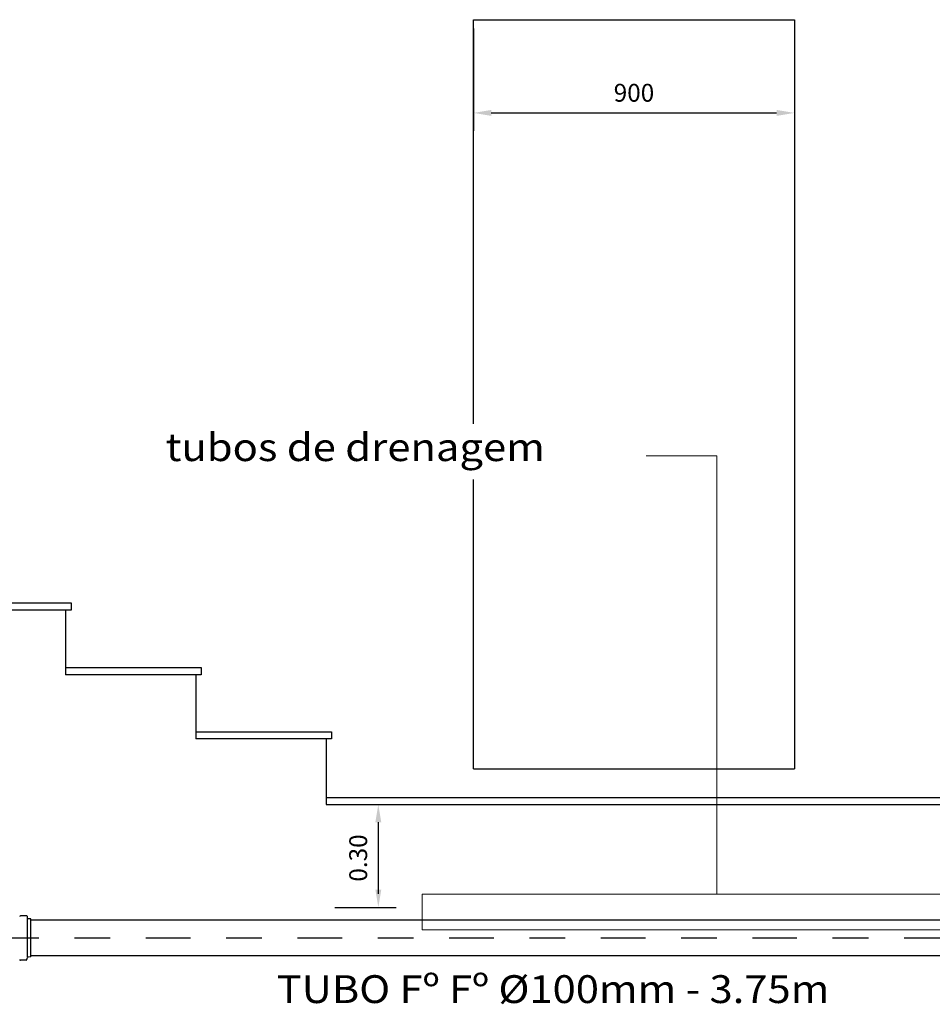
# Model space of a CAD drawing. Units: millimetres. Extents: x -210 to 204, y -172 to 105.
# Drawn here: x -133 to -131, y 34 to 36 of the extents above; entities that cross this region are included whole.
import ezdxf

# ---------------------------------------------------------------- set-up
doc = ezdxf.new("R2010")
doc.units = ezdxf.units.MM
doc.header["$MEASUREMENT"] = 0
doc.header["$PDMODE"] = 34
doc.header["$PDSIZE"] = 0.3
doc.linetypes.add('CENTER', pattern=[2, 1.25, -0.25, 0.25, -0.25])
doc.linetypes.add('DASHED2', pattern=[9.525, 6.35, -3.175])
doc.layers.get('DEFPOINTS').update_dxf_attribs({"linetype": 'CONTINUOUS'})
doc.layers.add('0.1', color=1, linetype='CONTINUOUS', lineweight=9)
doc.layers.add('TQ-Tubos detalhe', color=3, linetype='CONTINUOUS', lineweight=30)
for name, color, linetype in [('A-ESQUADRIA', 3, 'CONTINUOUS'), ('A-TEXTO-R60', 2, 'CONTINUOUS'), ('AA-ESPECIFICAÇÕES', 2, 'CONTINUOUS'), ('HACH', 7, 'CONTINUOUS'), ('M-TEXTUB', 14, 'CONTINUOUS'), ('SANC_TEXTO', 7, 'CONTINUOUS'), ('TigreCad', 2, 'CONTINUOUS')]:
    doc.layers.add(name, color=color, linetype=linetype)
doc.layers.add('VIEW', color=255, linetype='CONTINUOUS', plot=False)
doc.styles.add('FLAVIO-1', font='romans.shx', dxfattribs={"width": 1.1})
doc.styles.add('ROMANS', font='romans')
doc.dimstyles.new('25', dxfattribs={"dimtxt": 0.05, "dimasz": 0.05, "dimexe": 0.05, "dimexo": 0.025, "dimgap": 0.025, "dimtad": 1, "dimdec": 0, "dimlfac": 1000, "dimzin": 1, "dimdsep": 46, "dimtxsty": 'ROMANS', "dimcen": 0.05, "dimclrd": 1, "dimclre": 1, "dimclrt": 2, "dimazin": 0, "dimtfac": 1, "dimtdec": 0, "dimtmove": 0, "dimatfit": 3, "dimfxl": 1, "dimarcsym": 0})

# ---------------------------------------------------------------- blocks, each defined once
blk = doc.blocks.new('*D56')
at = {"layer": 'DEFPOINTS', "color": 0, "transparency": 16777216}
for p in [(-132.0379, 36.4179), (-131.1379, 36.4179), (-131.1379, 36.1566)]:
    blk.add_point(p, dxfattribs=at)
at = {"layer": 'VIEW', "color": 1, "lineweight": -2, "transparency": 16777216}
for p, q in [((-132.0379, 36.3929), (-132.0379, 36.1066)), ((-131.1379, 36.3929), (-131.1379, 36.1066)), ((-131.9879, 36.1566), (-131.1879, 36.1566))]:
    blk.add_line(p, q, dxfattribs=at)
at = {"layer": 'VIEW', "color": 1, "transparency": 16777216}
for points in [[(-131.9879, 36.1649), (-131.9879, 36.1482), (-132.0379, 36.1566)], [(-131.1879, 36.1649), (-131.1879, 36.1482), (-131.1379, 36.1566)]]:
    blk.add_solid(points, dxfattribs=at)
at = {"layer": 'VIEW', "color": 2, "transparency": 16777216, "insert": (-131.5879, 36.2066), "char_height": 0.05, "attachment_point": 5, "style": 'ROMANS'}
blk.add_mtext('900', dxfattribs=at)

msp = doc.modelspace()

# ---------------------------------------------------------------- linework, layer by layer
at = {"layer": '0.1', "linetype": 'Continuous'}
for p, q in [((-131.3558, 35.1952), (-131.5539, 35.1952)), ((-131.3558, 33.9662), (-131.3558, 35.1952))]:
    msp.add_line(p, q, dxfattribs=at)
at = {"layer": 'A-ESQUADRIA', "color": 2}
for p, q in [((-133.1661, 34.7629), (-133.5461, 34.7629)), ((-132.8011, 34.5817), (-133.1811, 34.5817)), ((-132.4361, 34.4017), (-132.8161, 34.4017)), ((-132.4511, 34.2179), (-129.7814, 34.2179))]:
    msp.add_line(p, q, dxfattribs=at)
at = {"layer": 'AA-ESPECIFICAÇÕES', "color": 1}
for p, q in [((-132.0379, 36.4179), (-131.1379, 36.4179)), ((-132.0379, 35.2846), (-132.0379, 36.4179)), ((-131.1379, 36.4179), (-131.1379, 34.3179)), ((-132.0379, 34.3179), (-132.0379, 35.1286)), ((-133.5461, 34.7829), (-133.1661, 34.7829)), ((-133.1661, 34.7829), (-133.1661, 34.7629)), ((-133.1811, 34.7629), (-133.1811, 34.5817)), ((-133.1811, 34.6017), (-132.8011, 34.6017)), ((-132.8011, 34.6017), (-132.8011, 34.5817)), ((-132.8161, 34.5817), (-132.8161, 34.4017)), ((-132.8161, 34.4217), (-132.4361, 34.4217)), ((-132.4361, 34.4217), (-132.4361, 34.4017)), ((-132.4511, 34.4017), (-132.4511, 34.2204)), ((-132.4511, 34.4017), (-132.4511, 34.2204)), ((-132.0379, 34.3179), (-131.1379, 34.3179)), ((-132.4511, 34.2379), (-129.7814, 34.2379)), ((-132.4511, 34.2204), (-132.4511, 34.2179))]:
    msp.add_line(p, q, dxfattribs=at)
at = {"layer": 'HACH', "color": 1}
for p, q in [((-132.4261, 34.2179), (-132.2546, 34.2179)), ((-132.3046, 34.1679), (-132.3046, 33.9679)), ((-132.4261, 33.9294), (-132.2546, 33.9294))]:
    msp.add_line(p, q, dxfattribs=at)
for points in [[(-132.3129, 34.1679), (-132.2963, 34.1679), (-132.3046, 34.2179)], [(-132.3129, 33.9794), (-132.2963, 33.9794), (-132.3046, 33.9294)]]:
    msp.add_solid(points, dxfattribs=at)
at = {"layer": 'M-TEXTUB', "color": 32, "linetype": 'CENTER', "ltscale": 0.1}
msp.add_line((-133.3809, 33.8438), (-129.3611, 33.8437), dxfattribs=at)
at = {"layer": 'SANC_TEXTO', "color": 2}
for p, q in [((-133.2785, 33.8947), (-129.3721, 33.8947)), ((-133.2783, 33.7947), (-129.3721, 33.7947))]:
    msp.add_line(p, q, dxfattribs=at)
at = {"layer": 'TigreCad'}
for p, q in [((-133.2902, 33.9058), (-133.308, 33.9058)), ((-133.2879, 33.7904), (-133.2882, 33.9038)), ((-133.2785, 33.8971), (-133.2876, 33.8975)), ((-133.2783, 33.7904), (-133.2785, 33.8971)), ((-133.2895, 33.7833), (-133.2878, 33.7888)), ((-133.2783, 33.7904), (-133.2856, 33.79)), ((-133.2915, 33.7813), (-133.308, 33.7813))]:
    msp.add_line(p, q, dxfattribs=at)
for centre, radius, start, end in [((-133.308, 33.9038), 0.00195, 90.0621, 175.0616), ((-133.2903, 33.9037, 0.1466), 0.00213, 2.697, 87.6726), ((-133.2859, 33.7879), 0.00216, 81.5675, 155.0701), ((-133.308, 33.7833), 0.00195, 185.0626, 270.0626), ((-133.2919, 33.7837), 0.00244, 281.0726, 349.0527)]:
    msp.add_arc(centre, radius, start, end, dxfattribs=at)
at = {"layer": 'TQ-Tubos detalhe', "color": 8, "linetype": 'DASHED2', "lineweight": 5, "ltscale": 20}
msp.add_lwpolyline([(-129.5875, 33.9662), (-132.1817, 33.9662), (-132.1817, 33.8662), (-129.5875, 33.8662)], close=True, dxfattribs=at)

# ---------------------------------------------------------------- texts
at = {"layer": 'A-TEXTO-R60', "style": 'FLAVIO-1', "width": 1.1}
for s, p in [('tubos de drenagem ', (-132.9007, 35.1806)), ('TUBO Fº Fº %%C100mm - 3.75m', (-132.5896, 33.6613))]:
    msp.add_text(s, height=0.07803, dxfattribs=at).set_placement(p)
at = {"layer": 'HACH', "color": 2, "insert": (-132.3546, 34.0679), "char_height": 0.05, "attachment_point": 5, "rotation": 90, "style": 'ROMANS'}
msp.add_mtext('0.30', dxfattribs=at)

# ---------------------------------------------------------------- dimensions: what is measured, and where the dimension line sits
at = {"layer": 'VIEW', "color": 1}
dim = msp.add_aligned_dim(p1=(-132.0379, 36.4179), p2=(-131.1379, 36.4179), distance=-0.2614, dimstyle='25', dxfattribs=at)
dim.commit()
dim.dimension.update_dxf_attribs({"geometry": '*D56', "text_midpoint": (-131.5879, 36.2066)})

doc.saveas('drawing.dxf')
